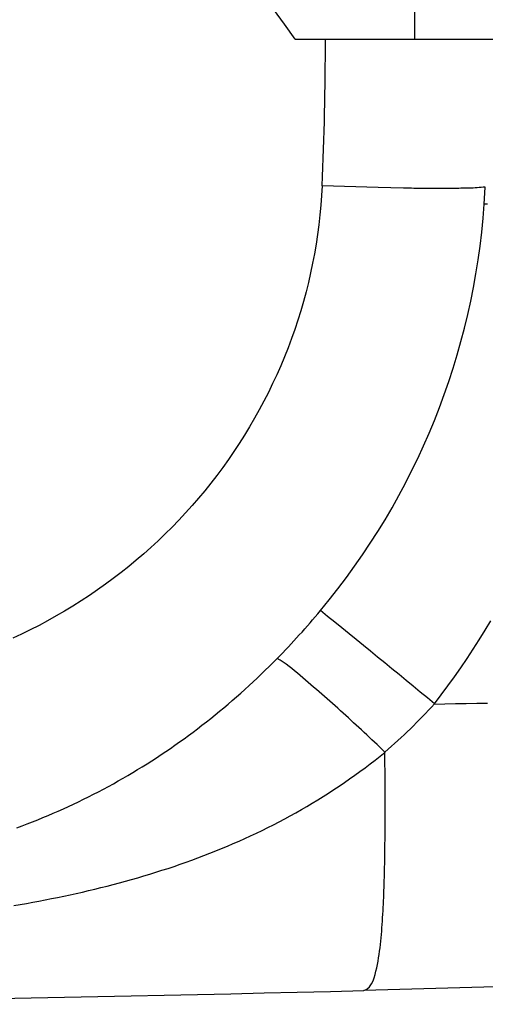
# Model space of a CAD drawing. Units: millimetres. Extents: x -1 to 593, y -454 to -34.
# Drawn here: x 254 to 258, y -74 to -66 of the extents above; entities that cross this region are included whole.
import ezdxf

# ---------------------------------------------------------------- set-up
doc = ezdxf.new("R2010")
doc.units = ezdxf.units.MM

msp = doc.modelspace()

# ---------------------------------------------------------------- linework, layer by layer
at = {"color": 0, "linetype": 'Continuous'}
for p, q in [((257.1503, -66.0366), (257.1503, -66.6366)), ((256.2509, -66.6366), (263.0009, -66.6366)), ((256.4539, -67.7389), (256.4498, -67.8123)), ((256.8747, -67.7528), (256.4539, -67.7389)), ((256.4498, -67.8123), (256.4442, -67.8856)), ((257.0662, -67.7571), (256.8747, -67.7528)), ((257.0816, -67.7574), (257.0662, -67.7571)), ((257.0971, -67.7577), (257.0816, -67.7574)), ((257.1125, -67.7579), (257.0971, -67.7577)), ((257.1279, -67.7582), (257.1125, -67.7579)), ((257.1434, -67.7584), (257.1279, -67.7582)), ((257.1588, -67.7586), (257.1434, -67.7584)), ((257.1742, -67.7587), (257.1588, -67.7586)), ((257.1896, -67.7589), (257.1742, -67.7587)), ((257.2051, -67.7591), (257.1896, -67.7589)), ((257.2205, -67.7592), (257.2051, -67.7591)), ((257.2359, -67.7593), (257.2205, -67.7592)), ((257.2513, -67.7594), (257.2359, -67.7593)), ((257.2668, -67.7595), (257.2513, -67.7594)), ((257.2822, -67.7595), (257.2668, -67.7595)), ((257.2976, -67.7596), (257.2822, -67.7595)), ((257.313, -67.7596), (257.2976, -67.7596)), ((257.3285, -67.7596), (257.313, -67.7596)), ((257.3439, -67.7596), (257.3285, -67.7596)), ((257.3593, -67.7596), (257.3439, -67.7596)), ((257.3747, -67.7595), (257.3593, -67.7596)), ((257.3901, -67.7594), (257.3747, -67.7595)), ((257.4056, -67.7593), (257.3901, -67.7594)), ((257.421, -67.7592), (257.4056, -67.7593)), ((257.4364, -67.759), (257.421, -67.7592)), ((257.4519, -67.7589), (257.4364, -67.759)), ((257.4673, -67.7587), (257.4519, -67.7589)), ((257.4827, -67.7585), (257.4673, -67.7587)), ((257.4982, -67.7582), (257.4827, -67.7585)), ((257.5136, -67.758), (257.4982, -67.7582)), ((257.529, -67.7577), (257.5136, -67.758)), ((257.5445, -67.7574), (257.529, -67.7577)), ((257.5599, -67.757), (257.5445, -67.7574)), ((257.5754, -67.7565), (257.5599, -67.757)), ((257.5908, -67.7559), (257.5754, -67.7565)), ((257.6062, -67.7552), (257.5908, -67.7559)), ((257.6216, -67.7543), (257.6062, -67.7552)), ((257.637, -67.7532), (257.6216, -67.7543)), ((257.6524, -67.7519), (257.637, -67.7532)), ((257.6677, -67.7504), (257.6524, -67.7519)), ((257.6831, -67.7487), (257.6677, -67.7504)), ((257.6756, -67.8786), (257.6831, -67.7487)), ((256.4442, -67.8856), (256.4373, -67.9589)), ((257.7007, -67.8762), (257.6756, -67.8786)), ((256.4373, -67.9589), (256.429, -68.032)), ((256.429, -68.032), (256.4193, -68.1049)), ((256.4193, -68.1049), (256.4083, -68.1777)), ((256.4083, -68.1777), (256.3959, -68.2503)), ((256.3959, -68.2503), (256.3821, -68.3226)), ((256.3821, -68.3226), (256.3669, -68.3947)), ((256.3669, -68.3947), (256.3504, -68.4664)), ((256.3504, -68.4664), (256.3325, -68.5379)), ((256.3325, -68.5379), (256.3132, -68.6089)), ((256.3132, -68.6089), (256.2927, -68.6796)), ((256.2927, -68.6796), (256.2708, -68.7498)), ((256.2708, -68.7498), (256.2475, -68.8197)), ((256.2475, -68.8197), (256.223, -68.889)), ((256.223, -68.889), (256.1972, -68.958)), ((256.1972, -68.958), (256.17, -69.0264)), ((256.17, -69.0264), (256.1416, -69.0942)), ((256.1416, -69.0942), (256.1119, -69.1616)), ((256.1119, -69.1616), (256.081, -69.2283)), ((256.0488, -69.2945), (256.0154, -69.3601)), ((256.081, -69.2283), (256.0488, -69.2945)), ((256.0154, -69.3601), (255.9807, -69.425)), ((255.9807, -69.425), (255.9448, -69.4892)), ((255.9448, -69.4892), (255.9078, -69.5528)), ((255.9078, -69.5528), (255.8695, -69.6157)), ((255.8695, -69.6157), (255.8301, -69.6779)), ((255.7896, -69.7393), (255.7479, -69.7999)), ((255.8301, -69.6779), (255.7896, -69.7393)), ((255.7479, -69.7999), (255.705, -69.8598)), ((255.705, -69.8598), (255.6611, -69.9188)), ((255.6611, -69.9188), (255.6161, -69.977)), ((255.57, -70.0344), (255.5228, -70.0909)), ((255.6161, -69.977), (255.57, -70.0344)), ((255.5228, -70.0909), (255.4746, -70.1465)), ((255.4746, -70.1465), (255.4254, -70.2012)), ((255.3752, -70.255), (255.324, -70.3079)), ((255.4254, -70.2012), (255.3752, -70.255)), ((255.324, -70.3079), (255.2718, -70.3598)), ((255.2718, -70.3598), (255.2187, -70.4107)), ((255.1646, -70.4606), (255.1097, -70.5096)), ((255.2187, -70.4107), (255.1646, -70.4606)), ((255.1097, -70.5096), (255.0538, -70.5575)), ((254.9971, -70.6043), (254.9395, -70.6502)), ((255.0538, -70.5575), (254.9971, -70.6043)), ((254.8811, -70.6949), (254.8218, -70.7386)), ((254.9395, -70.6502), (254.8811, -70.6949)), ((254.8218, -70.7386), (254.7618, -70.7812)), ((254.7011, -70.8227), (254.6395, -70.8631)), ((254.7618, -70.7812), (254.7011, -70.8227)), ((254.5773, -70.9023), (254.5143, -70.9404)), ((254.6395, -70.8631), (254.5773, -70.9023)), ((254.4507, -70.9773), (254.3864, -71.0131)), ((254.5143, -70.9404), (254.4507, -70.9773)), ((254.3214, -71.0477), (254.2559, -71.0811)), ((254.3864, -71.0131), (254.3214, -71.0477)), ((257.6821, -71.0847), (257.7257, -71.0127)), ((254.1897, -71.1133), (254.123, -71.1443)), ((254.2559, -71.0811), (254.1897, -71.1133)), ((257.6375, -71.1561), (257.6821, -71.0847)), ((257.592, -71.2269), (257.6375, -71.1561)), ((256.0857, -71.3269), (256.1153, -71.297)), ((256.1386, -71.3106), (256.1154, -71.297)), ((257.4983, -71.3668), (257.5456, -71.2972)), ((257.5456, -71.2972), (257.592, -71.2269)), ((256.0257, -71.386), (256.0558, -71.3565)), ((256.0558, -71.3565), (256.0857, -71.3269)), ((256.1611, -71.3252), (256.1386, -71.3106)), ((256.1831, -71.3406), (256.1611, -71.3252)), ((256.2046, -71.3568), (256.1831, -71.3406)), ((256.2257, -71.3735), (256.2046, -71.3568)), ((257.4501, -71.4357), (257.4983, -71.3668)), ((255.9341, -71.473), (255.9648, -71.4442)), ((255.9648, -71.4442), (255.9954, -71.4152)), ((255.9954, -71.4152), (256.0257, -71.386)), ((256.2466, -71.3906), (256.2257, -71.3735)), ((256.2672, -71.408), (256.2466, -71.3906)), ((256.2878, -71.4255), (256.2672, -71.408)), ((256.3083, -71.443), (256.2878, -71.4255)), ((256.3288, -71.4605), (256.3083, -71.443)), ((257.401, -71.504), (257.4501, -71.4357)), ((255.872, -71.5299), (255.9031, -71.5016)), ((255.9031, -71.5016), (255.9341, -71.473)), ((256.3493, -71.478), (256.3288, -71.4605)), ((256.3697, -71.4955), (256.3493, -71.478)), ((256.3901, -71.513), (256.3697, -71.4955)), ((256.4104, -71.5306), (256.3901, -71.513)), ((257.351, -71.5717), (257.401, -71.504)), ((255.7772, -71.6135), (255.809, -71.5859)), ((255.809, -71.5859), (255.8406, -71.558)), ((255.8406, -71.558), (255.872, -71.5299)), ((256.4307, -71.5482), (256.4104, -71.5306)), ((256.451, -71.5658), (256.4307, -71.5482)), ((256.4712, -71.5834), (256.451, -71.5658)), ((256.4914, -71.6011), (256.4712, -71.5834)), ((257.3001, -71.6386), (257.351, -71.5717)), ((255.6806, -71.6949), (255.713, -71.668)), ((255.713, -71.668), (255.7452, -71.6409)), ((255.7452, -71.6409), (255.7772, -71.6135)), ((256.5115, -71.6188), (256.4914, -71.6011)), ((256.5316, -71.6365), (256.5115, -71.6188)), ((256.5517, -71.6544), (256.5316, -71.6365)), ((256.5717, -71.6722), (256.5517, -71.6544)), ((257.3773, -71.6412), (257.2967, -71.6426)), ((257.4579, -71.6397), (257.3773, -71.6412)), ((257.5384, -71.6383), (257.4579, -71.6397)), ((257.619, -71.6368), (257.5384, -71.6383)), ((257.6996, -71.6352), (257.619, -71.6368)), ((255.6151, -71.748), (255.6479, -71.7216)), ((255.6479, -71.7216), (255.6806, -71.6949)), ((256.5917, -71.6901), (256.5717, -71.6722)), ((256.6116, -71.7081), (256.5917, -71.6901)), ((256.6315, -71.7262), (256.6116, -71.7081)), ((256.6514, -71.7442), (256.6315, -71.7262)), ((255.5154, -71.8256), (255.5488, -71.8)), ((255.5488, -71.8), (255.5821, -71.7741)), ((255.5821, -71.7741), (255.6151, -71.748)), ((256.6712, -71.7624), (256.6514, -71.7442)), ((256.691, -71.7806), (256.6712, -71.7624)), ((256.7108, -71.7988), (256.691, -71.7806)), ((256.7305, -71.817), (256.7108, -71.7988)), ((256.7502, -71.8353), (256.7305, -71.817)), ((255.4139, -71.9009), (255.448, -71.876)), ((255.448, -71.876), (255.4818, -71.8509)), ((255.4818, -71.8509), (255.5154, -71.8256)), ((256.7699, -71.8537), (256.7502, -71.8353)), ((256.7895, -71.872), (256.7699, -71.8537)), ((256.8091, -71.8904), (256.7895, -71.872)), ((256.8287, -71.9088), (256.8091, -71.8904)), ((255.3107, -71.9737), (255.3453, -71.9497)), ((255.3453, -71.9497), (255.3797, -71.9254)), ((255.3797, -71.9254), (255.4139, -71.9009)), ((256.8483, -71.9273), (256.8287, -71.9088)), ((256.8678, -71.9457), (256.8483, -71.9273)), ((256.8873, -71.9642), (256.8678, -71.9457)), ((256.9068, -71.9827), (256.8873, -71.9642)), ((255.2058, -72.0441), (255.241, -72.0209)), ((255.241, -72.0209), (255.2759, -71.9975)), ((255.2759, -71.9975), (255.3107, -71.9737)), ((256.8528, -72.0619), (256.8903, -72.0324)), ((256.8903, -72.0324), (256.9276, -72.0024)), ((256.9263, -72.0012), (256.9068, -71.9827)), ((256.9267, -72.0288), (256.9264, -72.0034)), ((256.9269, -72.0542), (256.9267, -72.0288)), ((255.0634, -72.1341), (255.0992, -72.112)), ((255.0992, -72.112), (255.1349, -72.0897)), ((255.1349, -72.0897), (255.1705, -72.067)), ((255.1705, -72.067), (255.2058, -72.0441)), ((256.7768, -72.1199), (256.815, -72.0911)), ((256.815, -72.0911), (256.8528, -72.0619)), ((256.9271, -72.0796), (256.9269, -72.0542)), ((256.9274, -72.105), (256.9271, -72.0796)), ((256.9276, -72.1304), (256.9274, -72.105)), ((254.9547, -72.1985), (254.9911, -72.1773)), ((254.9911, -72.1773), (255.0273, -72.1558)), ((255.0273, -72.1558), (255.0634, -72.1341)), ((256.6606, -72.204), (256.6996, -72.1764)), ((256.6996, -72.1764), (256.7383, -72.1484)), ((256.7383, -72.1484), (256.7768, -72.1199)), ((256.9278, -72.1558), (256.9276, -72.1304)), ((256.9279, -72.1812), (256.9278, -72.1558)), ((256.9281, -72.2067), (256.9279, -72.1812)), ((254.8073, -72.2801), (254.8444, -72.2602)), ((254.8444, -72.2602), (254.8813, -72.2399)), ((254.8813, -72.2399), (254.9181, -72.2193)), ((254.9181, -72.2193), (254.9547, -72.1985)), ((256.5418, -72.2846), (256.5817, -72.2581)), ((256.5817, -72.2581), (256.6213, -72.2313)), ((256.6213, -72.2313), (256.6606, -72.204)), ((256.9282, -72.2321), (256.9281, -72.2067)), ((256.9284, -72.2575), (256.9282, -72.2321)), ((256.9285, -72.2829), (256.9284, -72.2575)), ((254.6951, -72.3382), (254.7327, -72.3191)), ((254.7327, -72.3191), (254.7701, -72.2998)), ((254.7701, -72.2998), (254.8073, -72.2801)), ((256.4613, -72.3363), (256.5017, -72.3106)), ((256.5017, -72.3106), (256.5418, -72.2846)), ((256.9286, -72.3083), (256.9285, -72.2829)), ((256.9286, -72.3337), (256.9286, -72.3083)), ((256.9287, -72.3591), (256.9286, -72.3337)), ((254.5433, -72.4112), (254.5815, -72.3934)), ((254.5815, -72.3934), (254.6195, -72.3753)), ((254.6195, -72.3753), (254.6574, -72.3569)), ((254.6574, -72.3569), (254.6951, -72.3382)), ((256.3387, -72.4107), (256.3798, -72.3863)), ((256.3798, -72.3863), (256.4207, -72.3615)), ((256.4207, -72.3615), (256.4613, -72.3363)), ((256.9287, -72.3845), (256.9287, -72.3591)), ((256.9287, -72.41), (256.9287, -72.3845)), ((256.9287, -72.4354), (256.9287, -72.41)), ((254.3503, -72.4953), (254.3892, -72.4791)), ((254.3892, -72.4791), (254.4279, -72.4626)), ((254.4279, -72.4626), (254.4665, -72.4458)), ((254.4665, -72.4458), (254.505, -72.4286)), ((254.505, -72.4286), (254.5433, -72.4112)), ((256.1719, -72.5041), (256.2139, -72.4814)), ((256.2139, -72.4814), (256.2558, -72.4582)), ((256.2558, -72.4582), (256.2973, -72.4347)), ((256.2973, -72.4347), (256.3387, -72.4107)), ((256.9287, -72.4608), (256.9287, -72.4354)), ((256.9287, -72.4862), (256.9287, -72.4608)), ((254.1539, -72.5712), (254.1935, -72.5567)), ((254.1935, -72.5567), (254.2329, -72.5418)), ((254.2329, -72.5418), (254.2721, -72.5266)), ((254.2721, -72.5266), (254.3113, -72.5111)), ((254.3113, -72.5111), (254.3503, -72.4953)), ((256.0445, -72.57), (256.0872, -72.5484)), ((256.0872, -72.5484), (256.1296, -72.5265)), ((256.1296, -72.5265), (256.1719, -72.5041)), ((256.9284, -72.5624), (256.9285, -72.537)), ((256.9285, -72.537), (256.9286, -72.5116)), ((256.9286, -72.5116), (256.9287, -72.4862)), ((255.8718, -72.6521), (255.9153, -72.6322)), ((255.9153, -72.6322), (255.9585, -72.6118)), ((255.9585, -72.6118), (256.0016, -72.5911)), ((256.0016, -72.5911), (256.0445, -72.57)), ((256.9279, -72.6387), (256.9281, -72.6133)), ((256.9281, -72.6133), (256.9282, -72.5879)), ((256.9282, -72.5879), (256.9284, -72.5624)), ((255.7405, -72.7096), (255.7844, -72.6908)), ((255.7844, -72.6908), (255.8282, -72.6717)), ((255.8282, -72.6717), (255.8718, -72.6521)), ((256.9271, -72.7149), (256.9274, -72.6895)), ((256.9274, -72.6895), (256.9276, -72.6641)), ((256.9276, -72.6641), (256.9279, -72.6387)), ((255.5631, -72.7809), (255.6077, -72.7636)), ((255.6077, -72.7636), (255.6521, -72.746)), ((255.6521, -72.746), (255.6964, -72.728)), ((255.6964, -72.728), (255.7405, -72.7096)), ((256.926, -72.7912), (256.9264, -72.7657)), ((256.9264, -72.7657), (256.9267, -72.7403)), ((256.9267, -72.7403), (256.9271, -72.7149)), ((255.3382, -72.8618), (255.3835, -72.8463)), ((255.3835, -72.8463), (255.4286, -72.8305)), ((255.4286, -72.8305), (255.4735, -72.8143)), ((255.4735, -72.8143), (255.5184, -72.7978)), ((255.5184, -72.7978), (255.5631, -72.7809)), ((256.9245, -72.8674), (256.925, -72.842)), ((256.925, -72.842), (256.9255, -72.8166)), ((256.9255, -72.8166), (256.926, -72.7912)), ((255.1105, -72.9341), (255.1563, -72.9203)), ((255.1563, -72.9203), (255.2019, -72.9062)), ((255.2019, -72.9062), (255.2475, -72.8917)), ((255.2475, -72.8917), (255.2929, -72.8769)), ((255.2929, -72.8769), (255.3382, -72.8618)), ((256.9226, -72.9436), (256.9233, -72.9182)), ((256.9233, -72.9182), (256.9239, -72.8928)), ((256.9239, -72.8928), (256.9245, -72.8674)), ((254.8341, -73.0103), (254.8804, -72.9984)), ((254.8804, -72.9984), (254.9266, -72.9861)), ((254.9266, -72.9861), (254.9727, -72.9736)), ((254.9727, -72.9736), (255.0187, -72.9607)), ((255.0187, -72.9607), (255.0646, -72.9476)), ((255.0646, -72.9476), (255.1105, -72.9341)), ((256.9203, -73.0198), (256.9211, -72.9944)), ((256.9211, -72.9944), (256.9219, -72.969)), ((256.9219, -72.969), (256.9226, -72.9436)), ((254.5083, -73.0859), (254.555, -73.0759)), ((254.555, -73.0759), (254.6017, -73.0657)), ((254.6017, -73.0657), (254.6483, -73.0552)), ((254.6483, -73.0552), (254.6949, -73.0444)), ((254.6949, -73.0444), (254.7413, -73.0333)), ((254.7413, -73.0333), (254.7878, -73.022)), ((254.7878, -73.022), (254.8341, -73.0103)), ((256.9174, -73.096), (256.9184, -73.0706)), ((256.9184, -73.0706), (256.9194, -73.0452)), ((256.9194, -73.0452), (256.9203, -73.0198)), ((254.1326, -73.1565), (254.1797, -73.1485)), ((254.1797, -73.1485), (254.2268, -73.1403)), ((254.2268, -73.1403), (254.2738, -73.1319)), ((254.2738, -73.1319), (254.3208, -73.1232)), ((254.3208, -73.1232), (254.3678, -73.1143)), ((254.3678, -73.1143), (254.4146, -73.1051)), ((254.4146, -73.1051), (254.4615, -73.0956)), ((254.4615, -73.0956), (254.5083, -73.0859)), ((256.9139, -73.1721), (256.9152, -73.1468)), ((256.9152, -73.1468), (256.9163, -73.1214)), ((256.9163, -73.1214), (256.9174, -73.096)), ((256.9097, -73.2483), (256.9112, -73.2229)), ((256.9112, -73.2229), (256.9126, -73.1975)), ((256.9126, -73.1975), (256.9139, -73.1721)), ((256.9047, -73.3244), (256.9065, -73.299)), ((256.9065, -73.299), (256.9082, -73.2736)), ((256.9082, -73.2736), (256.9097, -73.2483)), ((256.9006, -73.375), (256.9027, -73.3497)), ((256.9027, -73.3497), (256.9047, -73.3244)), ((256.893, -73.4509), (256.8958, -73.4256)), ((256.8958, -73.4256), (256.8983, -73.4004)), ((256.8983, -73.4004), (256.9006, -73.375)), ((256.883, -73.5265), (256.8866, -73.5014)), ((256.8866, -73.5014), (256.89, -73.4761)), ((256.89, -73.4761), (256.893, -73.4509)), ((256.87, -73.6017), (256.8747, -73.5767)), ((256.8747, -73.5767), (256.879, -73.5516)), ((256.879, -73.5516), (256.883, -73.5265)), ((256.8531, -73.676), (256.8592, -73.6514)), ((256.8592, -73.6514), (256.8648, -73.6266)), ((256.8648, -73.6266), (256.87, -73.6017)), ((256.8259, -73.7472), (256.8374, -73.7243)), ((256.8374, -73.7243), (256.8461, -73.7005)), ((256.8461, -73.7005), (256.8531, -73.676)), ((258.5366, -73.7466), (256.7681, -73.7963)), ((256.7681, -73.7963), (256.7914, -73.7869)), ((256.7914, -73.7869), (256.8107, -73.7687)), ((256.8107, -73.7687), (256.8259, -73.7472))]:
    msp.add_line(p, q, dxfattribs=at)
for centre, radius, start, end in [((248.7509, -71.8981), 9.1615, 35.05114, 144.94886), ((234.0876, -66.6951), 22.3906, 357.32809, 0.14982), ((252.3248, -67.4973), 5.3643, 320.11752, 355.92452), ((251.9798, -67.2258), 5.8033, 315.44964, 320.24493), ((211.3396, -127.0296), 71.9759, 50.315897, 51.198738), ((254.1736, -68.7859), 4.2327, 310.56806, 317.62224), ((248.7509, 235.0395), 308.9399, 268.512976, 271.487024)]:
    msp.add_arc(centre, radius, start, end, dxfattribs=at)

doc.saveas('drawing.dxf')
